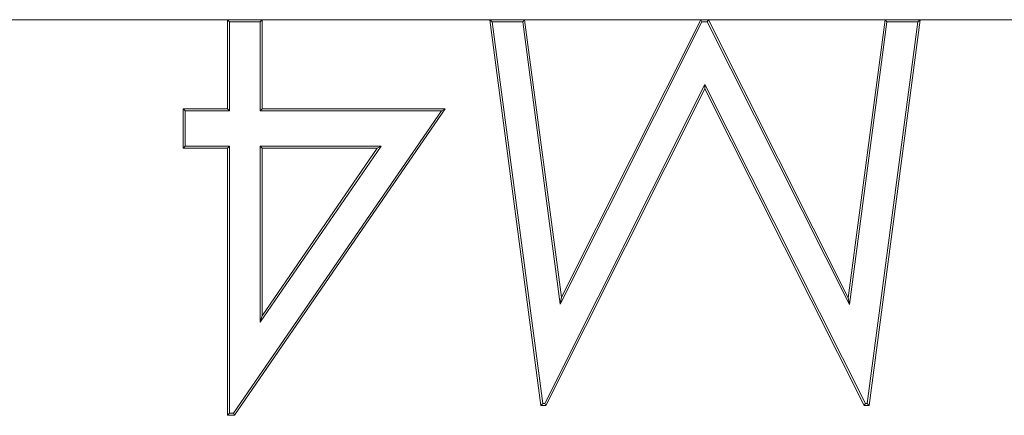
# Model space of a CAD drawing. Units: inches. Extents: x -1.8 to 86.1, y -8 to 57.9.
# Drawn here: x 62.3 to 62.8, y 34.6 to 34.8 of the extents above; entities that cross this region are included whole.
import ezdxf

# ---------------------------------------------------------------- set-up
doc = ezdxf.new("R2010")
doc.units = ezdxf.units.IN
doc.header["$MEASUREMENT"] = 0
doc.linetypes.add('DCAD_CENTER2', pattern=[1, 0.666667, -0.111111, 0.111111, -0.111111, 0])
doc.linetypes.add('DCAD_CONTINUOUS', pattern=[0])
for name, color, linetype, lineweight in [('339-BASE-211-TH', 7, 'DCAD_CONTINUOUS', 0), ('DEFAULT', 7, 'DCAD_CONTINUOUS', 0), ('DV6_デフォルト', 7, 'DCAD_CONTINUOUS', 0)]:
    doc.layers.add(name, color=color, linetype=linetype, lineweight=lineweight)

# ---------------------------------------------------------------- blocks, each defined once
blk = doc.blocks.new('SE5')
at = {"layer": '339-BASE-211-TH', "color": 7, "linetype": 'DCAD_CONTINUOUS', "lineweight": 0, "ltscale": 0.024566}
for p, q in [((62.3972, 34.79453), (62.3972, 34.83989)), ((62.3972, 34.83989), (62.41483, 34.83989)), ((62.39823, 34.83886), (62.3972, 34.83989)), ((62.39823, 34.83886), (62.4138, 34.83886)), ((62.39823, 34.7935), (62.39823, 34.83886)), ((62.4138, 34.83886), (62.41483, 34.83989)), ((62.4138, 34.83886), (62.4138, 34.7935)), ((62.41483, 34.83989), (62.41483, 34.79453)), ((62.53191, 34.83886), (62.53074, 34.83989)), ((62.55684, 34.64336), (62.53074, 34.83989)), ((62.53074, 34.83989), (62.54845, 34.83989)), ((62.53191, 34.83886), (62.54755, 34.83886)), ((62.55774, 34.64439), (62.53191, 34.83886)), ((62.54755, 34.83886), (62.54845, 34.83989)), ((62.54755, 34.83886), (62.56669, 34.69502)), ((62.54845, 34.83989), (62.56727, 34.69847)), ((62.56669, 34.69502), (62.63885, 34.83886)), ((62.56727, 34.69847), (62.63821, 34.83989)), ((62.63885, 34.83886), (62.63821, 34.83989)), ((62.63821, 34.83989), (62.64219, 34.83989)), ((62.63885, 34.83886), (62.64155, 34.83886)), ((62.64155, 34.83886), (62.64219, 34.83989)), ((62.64155, 34.83886), (62.71399, 34.69471)), ((62.64219, 34.83989), (62.71341, 34.69816)), ((62.71341, 34.69816), (62.73219, 34.83989)), ((62.71399, 34.69471), (62.73309, 34.83886)), ((62.74877, 34.83886), (62.7231, 34.64439)), ((62.74994, 34.83989), (62.724, 34.64336)), ((62.73309, 34.83886), (62.73219, 34.83989)), ((62.73219, 34.83989), (62.74994, 34.83989)), ((62.73309, 34.83886), (62.74877, 34.83886)), ((62.74877, 34.83886), (62.74994, 34.83989)), ((62.64034, 34.80691), (62.55876, 34.64439)), ((62.72211, 34.64439), (62.64034, 34.80691)), ((62.64034, 34.80691), (62.64034, 34.80461)), ((62.64034, 34.80461), (62.5594, 34.64336)), ((62.72148, 34.64336), (62.64034, 34.80461)), ((62.37452, 34.77438), (62.37452, 34.79453)), ((62.37452, 34.79453), (62.3972, 34.79453)), ((62.37555, 34.7935), (62.37452, 34.79453)), ((62.37555, 34.7935), (62.39823, 34.7935)), ((62.37555, 34.77541), (62.37555, 34.7935)), ((62.39823, 34.7935), (62.3972, 34.79453)), ((62.5061, 34.7935), (62.40024, 34.63935)), ((62.50806, 34.79453), (62.40078, 34.63832)), ((62.4138, 34.7935), (62.41483, 34.79453)), ((62.4138, 34.7935), (62.5061, 34.7935)), ((62.41483, 34.79453), (62.50806, 34.79453)), ((62.5061, 34.7935), (62.50806, 34.79453)), ((62.37555, 34.77541), (62.37452, 34.77438)), ((62.39823, 34.77541), (62.37555, 34.77541)), ((62.39823, 34.77541), (62.3972, 34.77438)), ((62.39823, 34.63935), (62.39823, 34.77541)), ((62.47537, 34.77541), (62.4138, 34.77541)), ((62.4138, 34.77541), (62.41483, 34.77438)), ((62.4138, 34.77541), (62.4138, 34.6857)), ((62.4138, 34.6857), (62.47537, 34.77541)), ((62.47537, 34.77541), (62.47342, 34.77438)), ((62.3972, 34.77438), (62.37452, 34.77438)), ((62.3972, 34.63832), (62.3972, 34.77438)), ((62.41483, 34.68902), (62.47342, 34.77438)), ((62.47342, 34.77438), (62.41483, 34.77438)), ((62.41483, 34.77438), (62.41483, 34.68902)), ((62.56669, 34.69502), (62.56727, 34.69847)), ((62.71399, 34.69471), (62.71341, 34.69816)), ((62.4138, 34.6857), (62.41483, 34.68902)), ((62.55774, 34.64439), (62.55684, 34.64336)), ((62.55876, 34.64439), (62.55774, 34.64439)), ((62.55876, 34.64439), (62.5594, 34.64336)), ((62.72211, 34.64439), (62.72148, 34.64336)), ((62.7231, 34.64439), (62.72211, 34.64439)), ((62.7231, 34.64439), (62.724, 34.64336)), ((62.39823, 34.63935), (62.3972, 34.63832)), ((62.40024, 34.63935), (62.39823, 34.63935)), ((62.40024, 34.63935), (62.40078, 34.63832)), ((62.5594, 34.64336), (62.55684, 34.64336)), ((62.724, 34.64336), (62.72148, 34.64336)), ((62.40078, 34.63832), (62.3972, 34.63832))]:
    blk.add_line(p, q, dxfattribs=at)
at = {"layer": 'DV6_デフォルト', "color": 7, "linetype": 'DCAD_CENTER2', "lineweight": 0, "ltscale": 5.615831}
blk.add_line((60.43323, 34.83989), (73.69405, 34.83989), dxfattribs=at)

msp = doc.modelspace()

# ---------------------------------------------------------------- block references
at = {"layer": 'DEFAULT', "lineweight": 0}
msp.add_blockref('SE5', (0, 0), dxfattribs=at).dxf.unprotected_set("ltscale", 0)

doc.saveas('drawing.dxf')
